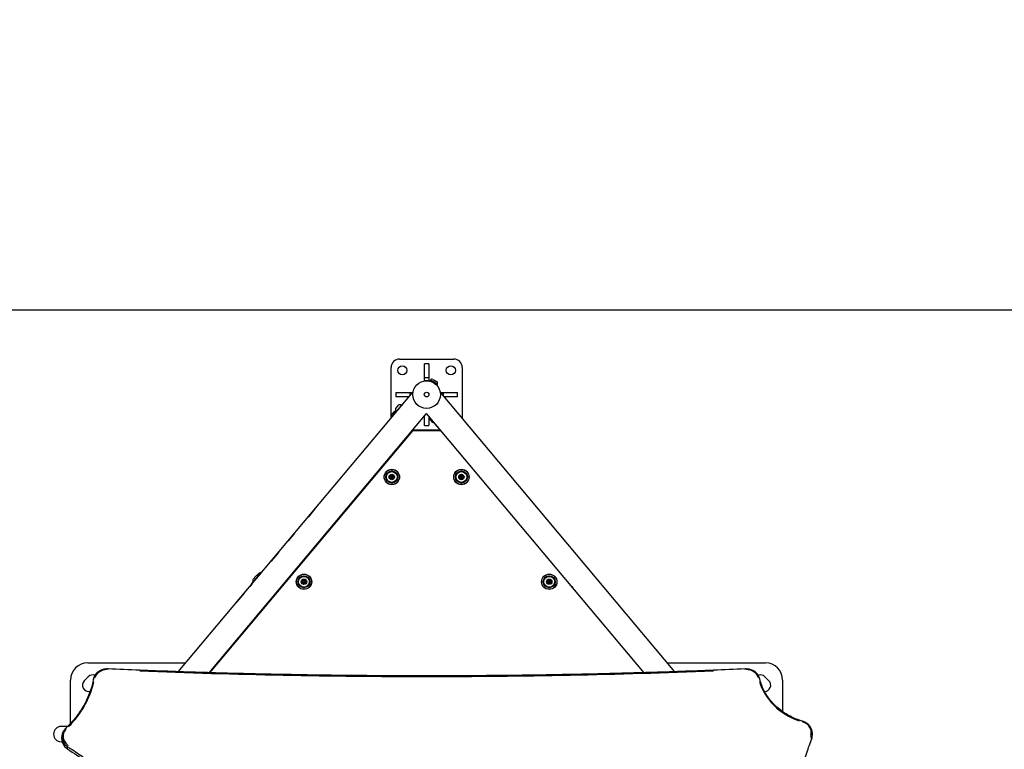
# Model space of a CAD drawing. Units: millimetres. Extents: x -630 to 20909, y 5 to 16285.
# Drawn here: x 1785 to 3513, y 7299 to 8580 of the extents above; entities that cross this region are included whole.
import ezdxf

# ---------------------------------------------------------------- set-up
doc = ezdxf.new("R2010")
doc.units = ezdxf.units.MM
doc.header["$MEASUREMENT"] = 0
doc.styles.get("Standard").update_dxf_attribs({"font": 'square721_bt_roman.ttf'})
doc.dimstyles.get("Standard").update_dxf_attribs({"dimtxt": 200, "dimasz": 100, "dimexe": 0.18, "dimexo": 0.0625, "dimgap": 40, "dimtad": 1, "dimdec": 0, "dimlfac": 0.1, "dimrnd": 5, "dimzin": 0, "dimdsep": 46, "dimtxsty": 'Standard', "dimcen": 0.09, "dimse1": 1, "dimse2": 1, "dimadec": 0, "dimazin": 0, "dimtfac": 1, "dimtdec": 0, "dimtofl": 0, "dimtmove": 0, "dimatfit": 3, "dimfxl": 1, "dimtolj": 1, "dimtzin": 0, "dimarcsym": 0})

# ---------------------------------------------------------------- blocks, each defined once
blk = doc.blocks.new('*D5')
at = {"color": 0, "lineweight": -2, "transparency": 16777216}
blk.add_line((252.6, 8070.6), (8642.5, 8070.6), dxfattribs=at)
at = {"color": 0, "transparency": 16777216}
for points in [[(252.6, 8112.2), (252.6, 8028.9), (2.6, 8070.6)], [(8642.5, 8112.2), (8642.5, 8028.9), (8892.5, 8070.6)]]:
    blk.add_solid(points, dxfattribs=at)
at = {"layer": 'Defpoints', "color": 0, "transparency": 16777216}
for p in [(8892.5, 8070.6), (2.6, 6075.6), (8892.5, 4827.3)]:
    blk.add_point(p, dxfattribs=at)
at = {"color": 0, "transparency": 16777216, "insert": (4447.5, 8350), "char_height": 350, "attachment_point": 5}
blk.add_mtext('\\A1;890', dxfattribs=at)
blk = doc.blocks.new('*D6')
at = {"color": 0, "lineweight": -2, "transparency": 16777216}
blk.add_line((-120.7, 7734), (-120.7, 254.8), dxfattribs=at)
at = {"color": 0, "transparency": 16777216}
for points in [[(-162.3, 7734), (-79, 7734), (-120.7, 7984)], [(-162.3, 254.8), (-79, 254.8), (-120.7, 4.8)]]:
    blk.add_solid(points, dxfattribs=at)
at = {"layer": 'Defpoints', "color": 0, "transparency": 16777216}
for p in [(2519.6, 7984), (-120.7, 4.8), (2493.2, 4.8)]:
    blk.add_point(p, dxfattribs=at)
at = {"color": 0, "transparency": 16777216, "insert": (-399.9, 3994.4), "char_height": 350, "attachment_point": 5, "rotation": 90}
blk.add_mtext('\\A1;800', dxfattribs=at)

msp = doc.modelspace()

# ---------------------------------------------------------------- linework, layer by layer
for p, q in [((2436.8, 7880), (2436.8, 7969)), ((2451.8, 7984), (2546.8, 7984)), ((2503.3, 7975.6), (2495.3, 7975.6)), ((2495.3, 7951.2), (2495.3, 7975.6)), ((2503.3, 7975.6), (2503.3, 7951.2)), ((2561.8, 7969), (2561.8, 7880)), ((2503.3, 7951.2), (2495.3, 7951.2)), ((2495.3, 7945.6), (2495.3, 7951.2)), ((2503.3, 7951.2), (2503.3, 7945.6)), ((2503.3, 7945.6), (2495.3, 7945.6)), ((2505.9, 7947), (2505.4, 7946.1)), ((2505.4, 7946.1), (2517.5, 7939.1)), ((2518, 7940.1), (2506, 7947)), ((2510.5, 7948.2), (2516.8, 7944.6)), ((2518.1, 7940), (2517.5, 7939.1)), ((2063.4, 7435.1), (2475.6, 7926.2)), ((2445.1, 7925.5), (2445.1, 7917.5)), ((2445.1, 7925.5), (2469.6, 7925.5)), ((2468.2, 7917.5), (2445.1, 7917.5)), ((2469.6, 7925.5), (2469.6, 7919.1)), ((2469.6, 7925.5), (2474.9, 7925.5)), ((2935.1, 7435.1), (2522.9, 7926.2)), ((2523.6, 7925.5), (2529, 7925.5)), ((2529, 7925.5), (2553.4, 7925.5)), ((2529, 7919.1), (2529, 7925.5)), ((2553.4, 7917.5), (2530.3, 7917.5)), ((2553.4, 7917.5), (2553.4, 7925.5)), ((2449.9, 7903.3), (2444.7, 7897)), ((2444.8, 7897.2), (2449.8, 7903.2)), ((2458.1, 7906.2), (2450.3, 7896.9)), ((2117.3, 7433.3), (2499.3, 7888.5)), ((2439.3, 7887.7), (2442.3, 7891.3)), ((2441.5, 7886.3), (2449.8, 7896.1)), ((2450.3, 7896.9), (2441.7, 7886.6)), ((2445.1, 7892.3), (2442.7, 7889.5)), ((2444.7, 7897), (2444.5, 7896.8)), ((2444.6, 7897), (2444.8, 7897.2)), ((2495.3, 7867.3), (2495.3, 7883.7)), ((2881.1, 7433.4), (2499.3, 7888.5)), ((2503.3, 7883.7), (2503.3, 7867.3)), ((2495.3, 7867.3), (2503.3, 7867.3)), ((2503.9, 7879.6), (2509.1, 7873.4)), ((2509, 7873.5), (2504, 7879.4)), ((2518, 7865.7), (2515, 7869.2)), ((2474.4, 7857.9), (2118.2, 7433.3)), ((2525, 7857.9), (2474.4, 7857.9)), ((2524, 7859), (2474.5, 7859)), ((2303.3, 7721), (2291.7, 7707.2)), ((2266, 7676.5), (2256, 7664.6)), ((2239, 7644.3), (2226.3, 7629.1)), ((2204.1, 7603.6), (2207.5, 7607.6)), ((2208, 7607.9), (2204.7, 7604.1)), ((2192.2, 7588.6), (2189.1, 7584.8)), ((2192.6, 7589.8), (2204.1, 7603.6)), ((2194.6, 7597.4), (2199.3, 7603)), ((2195.2, 7592.5), (2195.2, 7592.5)), ((2203.6, 7604.5), (2203.2, 7604)), ((2179.2, 7573.1), (2165.7, 7557)), ((2755, 7583.3), (2756.1, 7581.9)), ((1904.3, 7450.4), (2076.3, 7450.4)), ((2922.3, 7450.4), (3094.3, 7450.4)), ((1874.3, 7344.3), (1874.3, 7420.4)), ((1898.3, 7419.2), (1905.4, 7426.3)), ((3093.2, 7426.3), (3100.2, 7419.2)), ((3124.3, 7420.4), (3124.3, 7365)), ((1869.1, 7339), (1857.8, 7339)), ((1857.8, 7312.1), (1859.6, 7312.1)), ((1859, 7316.8), (1859, 7320.8)), ((3175, 7316.6), (3175, 7320.2)), ((3176.4, 7323.4), (3176.4, 7327.4)), ((1869, 7299.7), (1869, 7303.3))]:
    msp.add_line(p, q)
for centre, radius in [((2456.8, 7964), 8), ((2541.8, 7964), 8), ((2499.3, 7921.5), 24.1), ((2499.3, 7921.5), 4.15), ((2438.2, 7776.9), 13.5), ((2438.2, 7776.9), 13.3), ((2438.2, 7776.9), 10.6), ((2438.2, 7776.9), 10.2), ((2438.2, 7776.9), 10), ((2438.2, 7776.9), 9.5), ((2438.2, 7776.9), 4.75), ((2438.2, 7776.9), 1.5), ((2560.3, 7776.9), 13.5), ((2560.3, 7776.9), 13.3), ((2560.3, 7776.9), 10.6), ((2560.3, 7776.9), 10.2), ((2560.3, 7776.9), 10), ((2560.3, 7776.9), 9.5), ((2560.3, 7776.9), 4.75), ((2560.3, 7776.9), 1.5), ((2284, 7593), 13.5), ((2284, 7593), 13.3), ((2714.6, 7593), 13.5), ((2714.6, 7593), 13.3), ((2284, 7593), 10.6), ((2284, 7593), 10.2), ((2284, 7593), 10), ((2284, 7593), 9.5), ((2284, 7593), 4.75), ((2284, 7593), 1.5), ((2714.6, 7593), 10.6), ((2714.6, 7593), 10.2), ((2714.6, 7593), 10), ((2714.6, 7593), 9.5), ((2714.6, 7593), 4.75), ((2714.6, 7593), 1.5)]:
    msp.add_circle(centre, radius)
for centre, radius, start, end in [((2451.8, 7969), 15, 90, 180), ((2546.8, 7969), 15, 0, 90), ((2508.8, 7945.3), 3.35, 60, 150), ((2507, 7944.3), 0.7, 339.4423, 60), ((2515.2, 7939.6), 0.7, 60, 140.5577), ((2515.1, 7941.7), 3.35, 330, 60), ((2450.2, 7902.8), 0.5, 114.8561, 140), ((2452.4, 7897.9), 5.93, 59.7166, 114.8561), ((2455.2, 7902.6), 0.5, 31.4608, 31.486), ((2450.3, 7895.3), 5.93, 165.1439, 202.1516), ((2450.4, 7895.5), 5.93, 165.1439, 220.2834), ((2445, 7896.7), 0.5, 140, 165.1439), ((2445.2, 7896.9), 0.5, 140, 165.1439), ((2509.6, 7881.2), 5.93, 162.6652, 194.8561), ((2504.3, 7879.8), 0.5, 194.8561, 220), ((2509.3, 7873.8), 0.5, 220, 245.1439), ((2511.6, 7878.7), 5.93, 245.1439, 277.3348), ((2434.4, 7777.9), 1.3, 292.6764, 37.3578), ((2436, 7779.1), 0.7, 52.6764, 217.3578), ((2437.2, 7780.7), 1.3, 232.6764, 337.3578), ((2439.1, 7779.9), 0.7, 352.6764, 157.3578), ((2441, 7779.7), 1.3, 172.6764, 277.3578), ((2441.3, 7777.7), 0.7, 292.6764, 97.3578), ((2556.5, 7777.9), 1.3, 292.6764, 37.3578), ((2558.1, 7779.1), 0.7, 52.6764, 217.3578), ((2559.3, 7780.7), 1.3, 232.6764, 337.3578), ((2561.1, 7779.9), 0.7, 352.6764, 157.3578), ((2563.1, 7779.7), 1.3, 172.6764, 277.3578), ((2563.3, 7777.7), 0.7, 292.6764, 97.3578), ((2435.2, 7776.1), 0.7, 112.6764, 277.3578), ((2435.4, 7774.1), 1.3, 352.6764, 97.3578), ((2437.4, 7773.8), 0.7, 172.6764, 337.3578), ((2439.3, 7773), 1.3, 52.6764, 157.3578), ((2440.5, 7774.6), 0.7, 232.6764, 37.3578), ((2442.1, 7775.8), 1.3, 112.6764, 217.3578), ((2557.2, 7776.1), 0.7, 112.6764, 277.3578), ((2557.5, 7774.1), 1.3, 352.6764, 97.3578), ((2559.5, 7773.8), 0.7, 172.6764, 337.3578), ((2561.3, 7773), 1.3, 52.6764, 157.3578), ((2562.5, 7774.6), 0.7, 232.6764, 37.3578), ((2564.1, 7775.8), 1.3, 112.6764, 217.3578), ((2197.2, 7595.3), 3.35, 140, 230), ((2201.9, 7600.9), 3.35, 50, 140), ((2280.9, 7592.2), 0.7, 112.6764, 277.3578), ((2280.1, 7594), 1.3, 292.6764, 37.3578), ((2281.7, 7595.3), 0.7, 52.6764, 217.3578), ((2281.2, 7590.2), 1.3, 352.6764, 97.3578), ((2282.9, 7596.8), 1.3, 232.6764, 337.3578), ((2283.1, 7590), 0.7, 172.6764, 337.3578), ((2285, 7589.2), 1.3, 52.6764, 157.3578), ((2284.8, 7596.1), 0.7, 352.6764, 157.3578), ((2286.8, 7595.8), 1.3, 172.6764, 277.3578), ((2286.2, 7590.8), 0.7, 232.6764, 37.3578), ((2287.8, 7592), 1.3, 112.6764, 217.3578), ((2287, 7593.8), 0.7, 292.6764, 97.3578), ((2711.5, 7592.2), 0.7, 112.6764, 277.3578), ((2710.7, 7594), 1.3, 292.6764, 37.3578), ((2712.3, 7595.3), 0.7, 52.6764, 217.3578), ((2711.8, 7590.2), 1.3, 352.6764, 97.3578), ((2713.5, 7596.8), 1.3, 232.6764, 337.3578), ((2713.7, 7590), 0.7, 172.6764, 337.3578), ((2715.6, 7589.2), 1.3, 52.6764, 157.3578), ((2715.4, 7596.1), 0.7, 352.6764, 157.3578), ((2717.4, 7595.8), 1.3, 172.6764, 277.3578), ((2716.8, 7590.8), 0.7, 232.6764, 37.3578), ((2718.4, 7592), 1.3, 112.6764, 217.3578), ((2717.6, 7593.8), 0.7, 292.6764, 97.3578), ((1904.3, 7420.4), 30, 90, 180), ((3094.3, 7420.4), 30, 0, 90), ((2094.3, 7420.4), 30, 30.5507, 31.8683), ((1906.1, 7411.5), 11, 135, 283.1904), ((1913.2, 7418.5), 11, 69.4536, 135), ((3085.4, 7418.5), 11, 45, 110.6064), ((3092.4, 7411.5), 11, 270.1581, 45), ((1857.8, 7325.6), 13.4, 90, 270)]:
    msp.add_arc(centre, radius, start, end)
for centre, major_axis, ratio, start_param, end_param in [((2454.6, 7874.9), (-15.3, 12.9), 0.510915, 0.027873, 0.529593), ((2457.6, 7878.5), (-15.3, 12.9), 0.510915, 0.025939, 0.492848), ((2442, 7885.5), (0.26, 1.87), 0.497656, 0.992951, 1.463414), ((2440.9, 7887.3), (0.766, -0.643), 0.328568, 5.647602, 6.249734), ((2458.2, 7879.1), (-14.6, 12.2), 0.510915, 6.099347, 6.49133), ((2443.2, 7890), (0.766, -0.643), 0.859631, 4.790929, 6.204645), ((2451.2, 7896.2), (-0.873, 0.705), 0.484578, 0.015743, 0.45568), ((2466.8, 7889.4), (15.3, -12.9), 0.510915, 3.662314, 3.697125), ((2530.4, 7882.1), (-15.3, -12.9), 0.525879, 0.008667, 0.164681), ((2533.3, 7878.5), (-15.3, -12.9), 0.525879, 0.008667, 0.164681), ((2316.4, 7710.1), (-13, 10.9), 0.510915, 0.002872, 0.054562), ((2304.8, 7696.2), (-13, 10.9), 0.510915, 0.002872, 0.054562), ((2279, 7665.6), (-13, 10.9), 0.674047, 0.002872, 0.054562), ((2269, 7653.7), (-13, 10.9), 0.674047, 0.002872, 0.054562), ((2252, 7633.4), (-13, 10.9), 0.336712, 0.002872, 0.054562), ((2239.3, 7618.2), (-13, 10.9), 0.336712, 0.002872, 0.054562), ((2216.6, 7591.2), (-15.3, 12.9), 0.941608, 5.753204, 6.247929), ((2215.4, 7589.8), (-15.3, 12.9), 0.941608, 5.78473, 6.150716), ((2206.8, 7608.2), (0.766, -0.643), 0.348844, 5.647602, 6.249734), ((2208.4, 7607.1), (-1.86, -0.91), 0.505669, 4.643971, 5.114435), ((2215.2, 7589.5), (-14.6, 12.2), 0.941608, 6.055734, 6.100207), ((2203.5, 7604.3), (0.766, -0.643), 0.336712, 0.07854, 1.492257), ((2205, 7602.8), (-0.76, 0.827), 0.890225, 5.933708, 6.373646), ((2211.8, 7585.5), (15.3, -12.9), 0.941608, 2.586061, 2.620871), ((2192.3, 7562.2), (-13, 10.9), 0.000633, 6.228622, 6.280312), ((2202.1, 7573.9), (-13, 10.9), 0.528138, 0.002872, 0.054562), ((2770.3, 7596.2), (-15.3, -12.9), 0.942499, 6.118504, 6.274518), ((2771.4, 7594.8), (-15.3, -12.9), 0.942499, 6.118504, 6.274518), ((2178.8, 7546.1), (-13, 10.9), 0.000633, 6.228623, 6.280314), ((1938.7, 7419), (-23, 0), 0.866025, 4.734767, 6.05068), ((1939.9, 7437.9), (0.09, 2), 0.025353, 0.052388, 0.995367), ((3058.6, 7437.9), (-0.09, 2), 0.025093, 5.287829, 6.230798), ((3059.8, 7419), (23, 0), 0.866025, 0.268139, 1.5498), ((1726.4, 7448.5), (192, 0), 0.866025, 5.564425, 6.094346), ((1916, 7421.1), (-1.97, 0.37), 0.493661, 4.877744, 6.209215), ((3082.3, 7421.9), (1.95, 0.45), 0.490335, 0.072915, 1.385391), ((3196.4, 7442.6), (-116.4, 0), 0.866025, 0.249165, 1.189285), ((3158.8, 7346.2), (0.57, 1.92), 0.161682, 0.053539, 1.017235), ((3151.4, 7328.4), (23, 0), 0.866025, 6.030853, 7.446076), ((1884, 7321.8), (-23, 0), 0.866025, 5.618701, 7.125592), ((1867.2, 7334.4), (-1.36, 1.46), 0.366457, 5.146485, 6.223359), ((1884, 7320.8), (-25, 0), 0.866025, 0.046306, 0.879817), ((1884, 7316.8), (-25, 0), 0.866025, 0.046306, 0.879817), ((3173.1, 7320.9), (1.86, -0.74), 0.472866, 0.263992, 1.677709), ((3173.1, 7316.9), (1.86, -0.74), 0.472866, 0.009273, 0.17618), ((3151.4, 7327.4), (25, 0), 0.866025, 5.968778, 6.266638), ((3151.4, 7323.4), (25, 0), 0.866025, 5.968778, 6.266638), ((1870.2, 7304.9), (1.09, 1.68), 0.300469, 1.216982, 2.630698), ((1870.2, 7300.9), (-1.09, -1.68), 0.300469, 5.872449, 6.261568)]:
    msp.add_ellipse(centre, major_axis=major_axis, ratio=ratio, start_param=start_param, end_param=end_param)
for points, knots in [([(2450.9, 7897.4), (2451.7, 7898.3), (2452.5, 7899.3), (2454.2, 7901.3), (2455, 7902.2), (2456.1, 7903.5), (2456.5, 7903.9), (2457.1, 7904.6), (2457.3, 7904.8), (2457.8, 7905.4), (2458.1, 7905.8), (2458.5, 7906.3), (2458.6, 7906.4), (2458.6, 7906.5)], [0.0382787, 0.0382787, 0.0382787, 0.0382787, 0.1775, 0.1775, 0.3375, 0.3375, 0.4375, 0.4375, 0.5, 0.5, 0.625, 0.625, 0.7272955, 0.7272955, 0.7272955, 0.7272955]), ([(2458.1, 7906.2), (2458.1, 7906.2), (2458.1, 7906.3), (2458.2, 7906.3), (2458.2, 7906.3), (2458.3, 7906.4), (2458.4, 7906.4), (2458.5, 7906.5), (2458.6, 7906.5), (2458.6, 7906.5)], [0, 0, 0, 0, 0.01064965, 0.01064965, 0.02117991, 0.02117991, 0.04142799, 0.04142799, 0.06480638, 0.06480638, 0.06480638, 0.06480638]), ([(2437.6, 7880.9), (2437.5, 7881.5), (2437.5, 7882), (2437.5, 7883.5), (2437.7, 7884.4), (2438.3, 7886.2), (2438.7, 7887), (2439.3, 7887.7)], [1.071159, 1.071159, 1.071159, 1.071159, 1.1828501, 1.1828501, 1.3768232, 1.3768232, 1.5707963, 1.5707963, 1.5707963, 1.5707963]), ([(2442.5, 7889.2), (2442.3, 7888.8), (2442, 7888.1), (2441.7, 7887.2), (2441.5, 7886.9), (2441.4, 7886.8)], [-0.5023759, -0.5023759, -0.5023759, -0.5023759, -0.2266357, -0.0755452, -0.0264408, -0.0264408, -0.0264408, -0.0264408]), ([(2442.3, 7891.3), (2442.6, 7891.6), (2442.8, 7891.8), (2443.4, 7892.3), (2443.7, 7892.5), (2444.3, 7892.9), (2444.6, 7893), (2444.9, 7893.2)], [1.5707963, 1.5707963, 1.5707963, 1.5707963, 1.6620487, 1.6620487, 1.7533011, 1.7533011, 1.8435274, 1.8435274, 1.8435274, 1.8435274]), ([(2515, 7869.2), (2514.8, 7869.5), (2514.6, 7869.8), (2514.3, 7870.4), (2514.1, 7870.6), (2514, 7870.9)], [1.5707963, 1.5707963, 1.5707963, 1.5707963, 1.6624368, 1.6624368, 1.7344354, 1.7344354, 1.7344354, 1.7344354]), ([(2303.8, 7721.5), (2303.7, 7721.4), (2303.5, 7721.2), (2303.4, 7721.1), (2303.4, 7721), (2303.3, 7721)], [6.24046356, 6.24046356, 6.24046356, 6.24046356, 6.27686663, 6.27686663, 6.28293668, 6.28293668, 6.28293668, 6.28293668]), ([(2291.3, 7706.6), (2291.4, 7706.8), (2291.5, 7706.9), (2291.7, 7707.1), (2291.7, 7707.1), (2291.7, 7707.2)], [6.24096082, 6.24096082, 6.24096082, 6.24096082, 6.27736389, 6.27736389, 6.28343394, 6.28343394, 6.28343394, 6.28343394]), ([(2201.4, 7604.2), (2202.7, 7605.7), (2204.2, 7606.9), (2207.2, 7608.8), (2208.6, 7609.4), (2210.1, 7609.8)], [4.7200136, 4.7200136, 4.7200136, 4.7200136, 5.026818, 5.026818, 5.2656914, 5.2656914, 5.2656914, 5.2656914]), ([(2207.1, 7607.4), (2206.8, 7607.2), (2206.4, 7606.9), (2205.3, 7606), (2204.5, 7605.3), (2203.9, 7604.7)], [0.0264408, 0.0264408, 0.0264408, 0.0264408, 0.1510905, 0.2266357, 0.5023759, 0.5023759, 0.5023759, 0.5023759]), ([(2192.4, 7589.3), (2192.4, 7589.4), (2192.4, 7589.5), (2192.5, 7589.6), (2192.5, 7589.7), (2192.5, 7589.7), (2192.6, 7589.8), (2192.6, 7589.8)], [0.00045856, 0.00045856, 0.00045856, 0.00045856, 0.03208776, 0.03208776, 0.04246995, 0.04246995, 0.05296807, 0.05296807, 0.05296807, 0.05296807]), ([(2204.2, 7603.4), (2203.7, 7602.9), (2203.1, 7602.1), (2201.6, 7600.2), (2200.7, 7599.1), (2199.2, 7597.3), (2198.7, 7596.7), (2197.8, 7595.6), (2197.5, 7595.2), (2196.5, 7594), (2195.9, 7593.3), (2194.3, 7591.5), (2193.4, 7590.4), (2192.7, 7589.6), (2192.5, 7589.5), (2192.5, 7589.4)], [0.046836, 0.046836, 0.046836, 0.046836, 0.1775, 0.1775, 0.3375, 0.3375, 0.4375, 0.4375, 0.5, 0.5, 0.625, 0.625, 0.825, 0.825, 0.8898832, 0.8898832, 0.8898832, 0.8898832]), ([(2188.6, 7584.3), (2188.8, 7584.5), (2188.9, 7584.6), (2189.1, 7584.8), (2189.1, 7584.8), (2189.1, 7584.8)], [6.24011099, 6.24011099, 6.24011099, 6.24011099, 6.28296579, 6.28296579, 6.28344376, 6.28344376, 6.28344376, 6.28344376]), ([(2758.4, 7579.6), (2758.1, 7579.9), (2757.7, 7580.2), (2757, 7581), (2756.5, 7581.4), (2756.1, 7581.9)], [4.5395709, 4.5395709, 4.5395709, 4.5395709, 4.6120014, 4.6120014, 4.712389, 4.712389, 4.712389, 4.712389]), ([(1940, 7439.9), (1937.6, 7440), (1935.2, 7439.8), (1930.5, 7438.8), (1928.2, 7438), (1924, 7435.8), (1922.1, 7434.5), (1918.8, 7431.4), (1917.4, 7429.6), (1915.2, 7425.7), (1914.5, 7423.6), (1914.1, 7421.5)], [2.609606, 2.609606, 2.609606, 2.609606, 2.902031, 2.902031, 3.194456, 3.194456, 3.486881, 3.486881, 3.779306, 3.779306, 4.071731, 4.071731, 4.071731, 4.071731]), ([(3058.5, 7439.9), (3021.3, 7438.2), (2984, 7436.8), (2909.5, 7434.2), (2872.2, 7433.1), (2797.6, 7431.1), (2760.3, 7430.3), (2685.8, 7429), (2648.5, 7428.5), (2573.9, 7427.9), (2536.6, 7427.7), (2462, 7427.7), (2424.7, 7427.9), (2350.1, 7428.5), (2312.8, 7429), (2238.2, 7430.3), (2200.9, 7431.1), (2126.3, 7433), (2089, 7434.2), (2014.5, 7436.8), (1977.2, 7438.2), (1940, 7439.9)], [0, 0, 0, 0, 11.191968, 11.191968, 22.383937, 22.383937, 33.575905, 33.575905, 44.767873, 44.767873, 55.959842, 55.959842, 67.15181, 67.15181, 78.343778, 78.343778, 89.535747, 89.535747, 100.727715, 100.727715, 111.919683, 111.919683, 111.919683, 111.919683]), ([(1995.8, 7436.5), (2163.5, 7429.9), (2331.4, 7426.7), (2667.1, 7426.7), (2835, 7430), (3002.7, 7436.6)], [-106.323699, -106.323699, -106.323699, -106.323699, -55.959842, -55.959842, -5.595984, -5.595984, -5.595984, -5.595984]), ([(3084.3, 7422.3), (3083.8, 7424.4), (3083, 7426.4), (3080.8, 7430.1), (3079.3, 7431.8), (3076, 7434.8), (3074.1, 7436), (3070, 7438.1), (3067.8, 7438.8), (3063.2, 7439.8), (3060.9, 7440), (3058.5, 7439.9)], [1.286474, 1.286474, 1.286474, 1.286474, 1.571287, 1.571287, 1.8561, 1.8561, 2.140914, 2.140914, 2.425727, 2.425727, 2.710541, 2.710541, 2.710541, 2.710541]), ([(1914.1, 7421.5), (1912.9, 7415.1), (1911.3, 7408.8), (1907.2, 7396.5), (1904.7, 7390.4), (1899, 7378.5), (1895.7, 7372.7), (1888.4, 7361.4), (1884.4, 7356), (1875.6, 7345.6), (1870.9, 7340.6), (1865.8, 7335.9)], [5.3530468, 5.3530468, 5.3530468, 5.3530468, 5.470807, 5.470807, 5.5885672, 5.5885672, 5.7063273, 5.7063273, 5.8240875, 5.8240875, 5.9418476, 5.9418476, 5.9418476, 5.9418476]), ([(3159.4, 7348.2), (3151.8, 7350.4), (3144.6, 7353.3), (3130.9, 7360.4), (3124.5, 7364.5), (3112.8, 7373.9), (3107.5, 7379.1), (3098.4, 7390.4), (3094.5, 7396.4), (3088.2, 7409), (3085.8, 7415.6), (3084.3, 7422.3)], [0.810541, 0.810541, 0.810541, 0.810541, 1.019456, 1.019456, 1.228372, 1.228372, 1.437288, 1.437288, 1.646203, 1.646203, 1.855119, 1.855119, 1.855119, 1.855119]), ([(3176.4, 7327.4), (3176.4, 7329.2), (3176.1, 7331.1), (3175.1, 7334.6), (3174.3, 7336.3), (3172.3, 7339.5), (3171.1, 7341), (3168.2, 7343.7), (3166.6, 7344.8), (3163.2, 7346.8), (3161.3, 7347.6), (3159.4, 7348.2)], [1.089538, 1.089538, 1.089538, 1.089538, 1.337841, 1.337841, 1.586144, 1.586144, 1.834446, 1.834446, 2.082749, 2.082749, 2.331052, 2.331052, 2.331052, 2.331052]), ([(1865.8, 7335.9), (1865, 7335.1), (1864.2, 7334.2), (1862.7, 7332.4), (1862.1, 7331.5), (1861, 7329.5), (1860.5, 7328.4), (1859.8, 7326.3), (1859.5, 7325.3), (1859.1, 7323.1), (1859, 7322), (1859, 7320.8)], [3.4829303, 3.4829303, 3.4829303, 3.4829303, 3.6325704, 3.6325704, 3.7822104, 3.7822104, 3.9318505, 3.9318505, 4.0814905, 4.0814905, 4.2311306, 4.2311306, 4.2311306, 4.2311306]), ([(1859, 7316.8), (1859, 7315.5), (1859.2, 7314.1), (1859.8, 7311.4), (1860.2, 7310.1), (1861.3, 7307.5), (1862, 7306.3), (1863.7, 7304), (1864.6, 7302.9), (1866.7, 7301), (1867.9, 7300.1), (1869.1, 7299.3)], [4.2311306, 4.2311306, 4.2311306, 4.2311306, 4.4163551, 4.4163551, 4.6015797, 4.6015797, 4.7868042, 4.7868042, 4.9720288, 4.9720288, 5.1572533, 5.1572533, 5.1572533, 5.1572533]), ([(3060.6, 6566.6), (3060.6, 6578.6), (3060.7, 6590.6), (3061.1, 6615.3), (3061.4, 6628), (3062.1, 6653.3), (3062.6, 6666), (3063.7, 6691.4), (3064.3, 6704), (3065.8, 6729.3), (3066.7, 6742), (3068.5, 6767.3), (3069.6, 6779.9), (3071.8, 6805.2), (3073, 6817.8), (3075.6, 6843), (3077.1, 6855.6), (3080.1, 6880.9), (3081.7, 6893.5), (3085, 6918.8), (3086.8, 6931.4), (3090.6, 6956.6), (3092.6, 6969.2), (3096.7, 6994.4), (3098.9, 7007), (3103.5, 7032.1), (3105.8, 7044.6), (3110.7, 7069.7), (3113.3, 7082.2), (3118.6, 7107.1), (3121.3, 7119.5), (3127, 7144.4), (3129.9, 7156.8), (3136, 7181.5), (3139.1, 7193.8), (3147.1, 7224.6), (3152.2, 7243.1), (3160.1, 7270.7), (3162.7, 7279.9), (3166.9, 7293.6), (3168.4, 7298.2), (3171.5, 7307.2), (3173.2, 7311.7), (3175, 7316.2)], [27.869578, 27.869578, 27.869578, 27.869578, 32.027182, 32.027182, 36.415503, 36.415503, 40.803825, 40.803825, 45.192146, 45.192146, 49.580468, 49.580468, 53.96879, 53.96879, 58.357111, 58.357111, 62.745433, 62.745433, 67.133755, 67.133755, 71.522076, 71.522076, 75.910398, 75.910398, 80.298719, 80.298719, 84.687041, 84.687041, 89.075363, 89.075363, 93.463684, 93.463684, 97.852006, 97.852006, 102.240328, 102.240328, 108.82281, 108.82281, 112.114051, 112.114051, 113.759672, 113.759672, 115.405292, 115.405292, 115.405292, 115.405292]), ([(3175, 7316.2), (3175.2, 7316.6), (3175.3, 7317.1), (3175.6, 7318.1), (3175.8, 7318.5), (3176, 7319.5), (3176.1, 7320), (3176.2, 7320.9), (3176.3, 7321.4), (3176.4, 7322.4), (3176.4, 7322.9), (3176.4, 7323.4)], [0.7585825, 0.7585825, 0.7585825, 0.7585825, 0.8247736, 0.8247736, 0.8909647, 0.8909647, 0.9571558, 0.9571558, 1.0233469, 1.0233469, 1.0895379, 1.0895379, 1.0895379, 1.0895379]), ([(1869.1, 7299.3), (1879.6, 7292.4), (1890, 7285.5), (1900.9, 7278.1), (1901.5, 7277.7), (1902, 7277.3)], [0, 0, 0, 0, 3.942936, 3.942936, 4.156733, 4.156733, 4.156733, 4.156733]), ([(1870.8, 7302.4), (1878.8, 7297.2), (1886.7, 7291.9), (1897.3, 7284.8), (1899.9, 7283), (1902.6, 7281.2)], [0.223343, 0.223343, 0.223343, 0.223343, 3.222233, 3.222233, 4.243525, 4.243525, 4.243525, 4.243525])]:
    msp.add_open_spline(points, degree=3, knots=knots)
for points in [[(2458.6, 7906.5), (2458.8, 7906.6), (2459, 7906.6), (2459.2, 7906.7)], [(2441.1, 7885.8), (2441.3, 7886.1), (2441.4, 7886.4), (2441.6, 7886.6)], [(2519.6, 7864.2), (2519, 7864.7), (2518.5, 7865.1), (2518, 7865.7)], [(2266.5, 7677.1), (2266.3, 7676.9), (2266.2, 7676.7), (2266, 7676.5)], [(2255.5, 7664), (2255.7, 7664.2), (2255.9, 7664.4), (2256, 7664.6)], [(2239.4, 7644.7), (2239.2, 7644.6), (2239.1, 7644.4), (2239, 7644.3)], [(2225.9, 7628.7), (2226, 7628.8), (2226.1, 7629), (2226.3, 7629.1)], [(2207.6, 7607.6), (2207.7, 7607.8), (2207.9, 7608), (2208.1, 7608.1)], [(2192.4, 7589.3), (2192.3, 7589.1), (2192.3, 7588.8), (2192.2, 7588.6)], [(2192.4, 7589.3), (2192.4, 7589.3), (2192.4, 7589.3), (2192.4, 7589.3)], [(2179.2, 7573.1), (2179.3, 7573.2), (2179.5, 7573.4), (2179.6, 7573.5)], [(2755, 7583.3), (2754.2, 7584.2), (2753.6, 7585.1), (2753.1, 7586)], [(2165.4, 7556.6), (2165.5, 7556.7), (2165.6, 7556.9), (2165.7, 7557)]]:
    msp.add_open_spline(points, degree=3)

# ---------------------------------------------------------------- dimensions: what is measured, and where the dimension line sits
dim = msp.add_linear_dim(base=(8892.5, 8070.6), p1=(2.6, 6075.6), p2=(8892.5, 4827.3), dimstyle='Standard', override={"dimtxt": 350, "dimasz": 250, "dimgap": 100})
dim.commit()
dim.dimension.update_dxf_attribs({"geometry": '*D5', "text_midpoint": (4447.5, 8350)})
dim = msp.add_linear_dim(base=(-120.7, 4.8), p1=(2519.6, 7984), p2=(2493.2, 4.8), angle=90, dimstyle='Standard', override={"dimtxt": 350, "dimasz": 250, "dimgap": 100})
dim.commit()
dim.dimension.update_dxf_attribs({"geometry": '*D6', "text_midpoint": (-399.9, 3994.4)})

doc.saveas('drawing.dxf')
